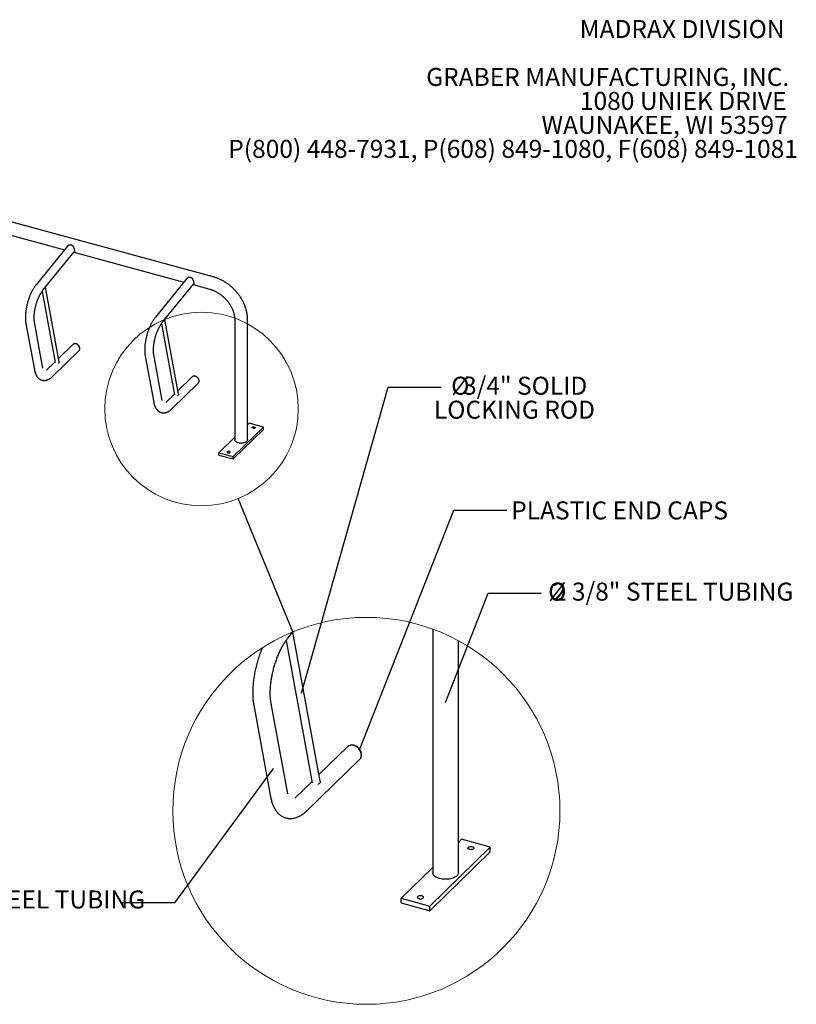
# Model space of a CAD drawing. Units: inches. Extents: x 0.2 to 9.1, y 0.2 to 10.8.
# Drawn here: x 4.8 to 8.4, y 6.2 to 10.8 of the extents above; entities that cross this region are included whole.
import ezdxf

# ---------------------------------------------------------------- set-up
doc = ezdxf.new("R2010")
doc.units = ezdxf.units.IN
doc.header["$MEASUREMENT"] = 0
doc.styles.add('SLDTEXTSTYLE0', font='TXT', dxfattribs={"width": 0.605})
doc.dimstyles.new('SLDDIMSTYLE1', dxfattribs={"dimtxt": 0.18, "dimasz": 0.098425, "dimexe": 0, "dimexo": 0.0625, "dimgap": 0, "dimtad": 0, "dimtih": 1, "dimtoh": 1, "dimdec": 0, "dimrnd": 1e-09, "dimzin": 0, "dimdsep": 46, "dimlunit": 5, "dimtxsty": 'Standard', "dimblk1": 'NONE', "dimblk2": 'NONE', "dimsah": 1, "dimcen": 0.09, "dimadec": 0, "dimazin": 0, "dimtfac": 0.098425, "dimtdec": 0, "dimtofl": 0, "dimtmove": 0, "dimatfit": 3, "dimldrblk": 'NONE', "dimfxl": 0, "dimfrac": 2, "dimtolj": 1, "dimtzin": 0, "dimarcsym": 0})

# ---------------------------------------------------------------- blocks, each defined once
blk = doc.blocks.new('SW_NOTE_3')
at = {"color": 0, "linetype": 'Continuous', "lineweight": 0, "char_height": 0.083333, "attachment_point": 3, "style": 'SLDTEXTSTYLE0'}
for s, insert in [('MADRAX DIVISION', (1.0026, 0.1074)), ('GRABER MANUFACTURING, INC.', (1.0241, -0.1148)), ('1080 UNIEK DRIVE', (1.0117, -0.2259)), ('WAUNAKEE, WI 53597', (1.0172, -0.337)), ('P(800) 448-7931, P(608) 849-1080, F(608) 849-1081', (1.0643, -0.4481))]:
    blk.add_mtext(s, dxfattribs=dict(at, insert=insert))
blk = doc.blocks.new('_NONE')
blk = doc.blocks.new('SW_NOTE_4')
at = {"color": 0, "linetype": 'Continuous', "lineweight": 0, "attachment_point": 2, "style": 'SLDTEXTSTYLE0'}
for s, insert, char_height in [('%%c', (-0.9842, 0.0579), 0.08333), ('1 5/8" STEEL TUBING', (-0.4479, 0.0579), 0.083333)]:
    blk.add_mtext(s, dxfattribs=dict(at, insert=insert, char_height=char_height))
blk = doc.blocks.new('SW_NOTE_5')
at = {"color": 0, "linetype": 'Continuous', "lineweight": 0, "attachment_point": 2, "style": 'SLDTEXTSTYLE0'}
for s, insert, char_height in [('%%c', (0.088, 0.0485), 0.08333), ('3/4" SOLID', (0.3886, 0.0485), 0.08333), ('LOCKING ROD', (0.339, -0.0626), 0.083333)]:
    blk.add_mtext(s, dxfattribs=dict(at, insert=insert, char_height=char_height))
blk = doc.blocks.new('SW_NOTE_6')
at = {"color": 0, "linetype": 'Continuous', "lineweight": 0, "attachment_point": 2, "style": 'SLDTEXTSTYLE0'}
for s, insert, char_height in [('%%c', (0.0748, 0.0495), 0.08333), ('2 3/8" STEEL TUBING', (0.6111, 0.0495), 0.083333)]:
    blk.add_mtext(s, dxfattribs=dict(at, insert=insert, char_height=char_height))

msp = doc.modelspace()

# ---------------------------------------------------------------- linework, layer by layer
at = {"color": 7, "linetype": 'Continuous', "lineweight": 25}
for p, q in [((5.66930296, 9.61908597), (3.83689916, 10.11709405)), ((4.46993101, 9.8835208), (4.97984165, 9.74493801)), ((4.99318283, 9.76140315), (4.84843336, 9.58275938)), ((4.87999743, 9.557184), (5.0247469, 9.73582777)), ((5.02269234, 9.73329211), (5.53260297, 9.59470933)), ((5.54594416, 9.61117447), (5.40119469, 9.4325307)), ((5.43275876, 9.40695531), (5.57750823, 9.58559909)), ((4.87595773, 9.55181096), (4.93666207, 9.22223414)), ((4.95510189, 9.22563055), (4.89143378, 9.57129827)), ((5.57545367, 9.58306343), (5.65373096, 9.56178934)), ((4.80107662, 9.40209158), (4.84029421, 9.18917091)), ((4.88024715, 9.19652979), (4.84102956, 9.40945046)), ((5.42871905, 9.40158228), (5.4894234, 9.07200546)), ((5.50786322, 9.07540186), (5.44419511, 9.42106958)), ((5.76863789, 9.42066299), (5.76863789, 8.86350424)), ((5.82801289, 8.86350424), (5.82801289, 9.42066299)), ((4.92492787, 9.15772247), (5.04679949, 9.27667292)), ((5.01842382, 9.30574544), (4.95224318, 9.24115111)), ((4.93608296, 9.22537824), (4.89655219, 9.186795)), ((5.35383794, 9.2518629), (5.39305554, 9.03894223)), ((5.43300848, 9.04630111), (5.39379088, 9.25922178)), ((5.57118514, 9.15551676), (5.50500451, 9.09092242)), ((5.47768919, 9.00749379), (5.59956082, 9.12644423)), ((5.48884429, 9.07514956), (5.44931352, 9.03656631)), ((5.90149538, 8.92281687), (5.76148676, 8.78616417)), ((5.90149538, 8.91210228), (5.76148676, 8.77544958)), ((5.82801289, 8.93386459), (5.83516402, 8.94084431)), ((5.90149538, 8.92281687), (5.83516402, 8.94084431)), ((5.90149538, 8.91210228), (5.90149538, 8.92281687)), ((5.6951554, 8.80419161), (5.76863789, 8.87591277)), ((5.6951554, 8.79347702), (5.6951554, 8.80419161)), ((5.6951554, 8.80419161), (5.76148676, 8.78616417)), ((5.6951554, 8.79347702), (5.76148676, 8.77544958)), ((5.76148676, 8.77544958), (5.76148676, 8.78616417)), ((6.01440756, 7.94457727), (6.03831606, 7.97408415)), ((6.16461643, 7.28147044), (6.03728025, 7.97280582)), ((6.68616575, 7.97199271), (6.68616575, 6.85767516)), ((6.00632808, 7.93383119), (6.12773687, 7.27467762)), ((6.8049158, 6.85767516), (6.8049158, 7.93324101)), ((5.85656589, 7.63439247), (5.93500103, 7.20855113)), ((6.01490692, 7.22326891), (5.9364719, 7.64911024)), ((6.29126034, 7.44170022), (6.15889907, 7.31251155)), ((6.10426837, 7.14565424), (6.3480117, 7.38355512)), ((6.12657857, 7.28096579), (6.047517, 7.20379931)), ((6.8049158, 6.99839586), (6.8192181, 7.01235532)), ((6.95188068, 6.97630043), (6.8192181, 7.01235532)), ((6.95188068, 6.97630043), (6.67186345, 6.70299502)), ((6.95188068, 6.95487124), (6.67186345, 6.68156583)), ((6.95188068, 6.95487124), (6.95188068, 6.97630043)), ((6.53920088, 6.7390499), (6.68616575, 6.88249223)), ((6.53920088, 6.71762072), (6.53920088, 6.7390499)), ((6.53920088, 6.7390499), (6.67186345, 6.70299502)), ((6.53920088, 6.71762072), (6.67186345, 6.68156583)), ((6.67186345, 6.68156583), (6.67186345, 6.70299502))]:
    msp.add_line(p, q, dxfattribs=at)
at = {"color": 7, "linetype": 'Continuous', "lineweight": 25, "flags": 128}
for points in [[(5.03261166, 9.30862039), (5.03026679, 9.30910872), (5.02796204, 9.30929078), (5.02573685, 9.30916347), (5.02362928, 9.30872895), (5.02167541, 9.30799466), (5.01990866, 9.30697316), (5.01842382, 9.30574544)], [(5.04858343, 9.27906297), (5.04913742, 9.28008355), (5.04988952, 9.28202649), (5.05034598, 9.28412654), (5.05049901, 9.28634778), (5.05034598, 9.2886522), (5.04988952, 9.29100037), (5.04913742, 9.29335211), (5.04810256, 9.29566719), (5.04680265, 9.29790599), (5.04525993, 9.3000302), (5.04350079, 9.30200348), (5.04155533, 9.30379208), (5.03945685, 9.30536537), (5.03724124, 9.30669645), (5.03494642, 9.30776253), (5.03261166, 9.30854539), (5.03027689, 9.30903161), (5.02798207, 9.30921289), (5.02576646, 9.30908612), (5.02366798, 9.30865348), (5.02172252, 9.30792235), (5.02076569, 9.30741833)], [(5.04679949, 9.27667292), (5.04686404, 9.27673641), (5.04816958, 9.27827526), (5.04920891, 9.28003542), (5.04996426, 9.28198676), (5.05042271, 9.2840959), (5.0505764, 9.28632675), (5.05042271, 9.28864114), (5.04996426, 9.29099946), (5.04920891, 9.29336138), (5.04816958, 9.29568647), (5.04686404, 9.29793496), (5.04531465, 9.30006836), (5.0435479, 9.30205018), (5.04159403, 9.30384651), (5.03948646, 9.30542661), (5.03726127, 9.30676345), (5.03495652, 9.30783415), (5.03261166, 9.30862039)], [(4.95510189, 9.22563055), (4.95511265, 9.22556988), (4.95515174, 9.224269), (4.95483459, 9.22295518), (4.9541734, 9.22167892), (4.95319358, 9.22048925), (4.95193277, 9.2194319), (4.95043944, 9.2185475), (4.95029567, 9.21847767)], [(5.58537298, 9.1583917), (5.58302811, 9.15888003), (5.58072336, 9.1590621), (5.57849817, 9.15893478), (5.57639061, 9.15850026), (5.57443674, 9.15776597), (5.57266999, 9.15674448), (5.57118514, 9.15551676)], [(5.60134475, 9.12883429), (5.60189874, 9.12985487), (5.60265084, 9.1317978), (5.60310731, 9.13389785), (5.60326034, 9.13611909), (5.60310731, 9.13842351), (5.60265084, 9.14077168), (5.60189874, 9.14312343), (5.60086389, 9.1454385), (5.59956398, 9.1476773), (5.59802125, 9.14980152), (5.59626211, 9.1517748), (5.59431666, 9.15356339), (5.59221818, 9.15513669), (5.59000257, 9.15646776), (5.58770775, 9.15753385), (5.58537298, 9.1583167), (5.58303821, 9.15880293), (5.58074339, 9.15898421), (5.57852779, 9.15885744), (5.5764293, 9.15842479), (5.57448385, 9.15769367), (5.57352701, 9.15718964)], [(5.59956082, 9.12644423), (5.59962537, 9.12650773), (5.60093091, 9.12804658), (5.60197024, 9.12980673), (5.60272559, 9.13175807), (5.60318403, 9.13386721), (5.60333772, 9.13609806), (5.60318403, 9.13841245), (5.60272559, 9.14077078), (5.60197024, 9.1431327), (5.60093091, 9.14545779), (5.59962537, 9.14770627), (5.59807597, 9.14983968), (5.59630922, 9.1518215), (5.59435535, 9.15361783), (5.59224779, 9.15519793), (5.5900226, 9.15653477), (5.58771785, 9.15760546), (5.58537298, 9.1583917)], [(5.50786322, 9.07540186), (5.50787398, 9.07534119), (5.50791306, 9.07404031), (5.50759592, 9.0727265), (5.50693473, 9.07145023), (5.5059549, 9.07026056), (5.5046941, 9.06920321), (5.50320077, 9.06831881), (5.503057, 9.06824898)], [(5.86288088, 8.91875279), (5.86199477, 8.91808248), (5.86084128, 8.91753052), (5.85947823, 8.9171246), (5.85797398, 8.91688508), (5.85640396, 8.91682395), (5.85484689, 8.91694429), (5.85338086, 8.91724007), (5.85207937, 8.91769645), (5.85100769, 8.91829054), (5.85021956, 8.91899256), (5.84975449, 8.91976731), (5.84963581, 8.92057593), (5.84986947, 8.92137788), (5.85044375, 8.92213294), (5.85132985, 8.92280326), (5.85248335, 8.92335521), (5.85384639, 8.92376113), (5.85535064, 8.92400066), (5.85692066, 8.92406178), (5.85847773, 8.92394144), (5.85994376, 8.92364566), (5.86124525, 8.92318929), (5.86231693, 8.92259519), (5.86310507, 8.92189317), (5.86357013, 8.92111843), (5.86368881, 8.92030981), (5.86345516, 8.91950786), (5.86288088, 8.91875279)], [(5.78447037, 8.84998132), (5.7817128, 8.85083211), (5.77914999, 8.85183148), (5.776812, 8.85296769), (5.77472624, 8.85422744), (5.77291715, 8.85559595), (5.77140595, 8.85705717), (5.77021036, 8.85859399), (5.76934439, 8.86018837), (5.76881819, 8.86182163), (5.76863794, 8.86347461), (5.76863789, 8.86350424)], [(5.82801289, 8.86350424), (5.82784502, 8.86188054), (5.82733112, 8.86024625), (5.82647716, 8.85865015), (5.82529314, 8.85711096), (5.82379295, 8.85564673), (5.82199417, 8.85427462), (5.8199179, 8.85301072), (5.81758848, 8.85186984), (5.81503322, 8.85086537), (5.81228207, 8.85000908), (5.80936729, 8.849311), (5.80632306, 8.84877933), (5.80318506, 8.84842029), (5.79999008, 8.84823811), (5.79677559, 8.8482349), (5.79357927, 8.84841071), (5.79043859, 8.84876348), (5.78739038, 8.84928907), (5.78447037, 8.84998132)], [(5.7337699, 8.80825569), (5.73319562, 8.80750062), (5.73296196, 8.80669868), (5.73308064, 8.80589006), (5.73354571, 8.80511531), (5.73433384, 8.80441329), (5.73540553, 8.80381919), (5.73670701, 8.80336282), (5.73817305, 8.80306704), (5.73973011, 8.8029467), (5.74130013, 8.80300782), (5.74280438, 8.80324735), (5.74416743, 8.80365327), (5.74532093, 8.80420523), (5.74620703, 8.80487554), (5.74678131, 8.80563061), (5.74701497, 8.80643255), (5.74689629, 8.80724117), (5.74643122, 8.80801592), (5.74564309, 8.80871794), (5.74457141, 8.80931204), (5.74326992, 8.80976841), (5.74180388, 8.81006419), (5.74024682, 8.81018453), (5.7386768, 8.81012341), (5.73717255, 8.80988388), (5.7358095, 8.80947796), (5.734656, 8.808926), (5.7337699, 8.80825569)], [(6.3196359, 7.44745007), (6.31494615, 7.44842674), (6.31033688, 7.44879088), (6.30588647, 7.44853627), (6.30167121, 7.44766719), (6.29776358, 7.44619861), (6.29423001, 7.44415562), (6.29126034, 7.44170022)], [(6.35157954, 7.38833523), (6.35268762, 7.39037639), (6.35419181, 7.39426231), (6.35510466, 7.39846239), (6.35541066, 7.40290487), (6.35510466, 7.40751373), (6.35419181, 7.41221006), (6.35268762, 7.41691354), (6.35061788, 7.4215437), (6.34801804, 7.42602126), (6.34493244, 7.43026974), (6.34141436, 7.43421625), (6.3375234, 7.43779347), (6.33332643, 7.44094002), (6.32889527, 7.44360223), (6.32430548, 7.44573438), (6.3196359, 7.44730006), (6.31496656, 7.44827257), (6.31037677, 7.44863512), (6.30594561, 7.44838157), (6.30174864, 7.44751625), (6.29785768, 7.446054), (6.295944, 7.44504594)], [(6.3480117, 7.38355512), (6.34814077, 7.38368213), (6.35075188, 7.38675981), (6.35283053, 7.39028012), (6.3543413, 7.39418282), (6.35525813, 7.39840108), (6.35556554, 7.4028628), (6.35525813, 7.40749161), (6.3543413, 7.41220824), (6.35283053, 7.41693208), (6.35075188, 7.42158224), (6.34814077, 7.42607922), (6.34504203, 7.43034606), (6.34150846, 7.43430965), (6.33760084, 7.43790236), (6.33338557, 7.44106252), (6.32893517, 7.44373622), (6.32432566, 7.44587759), (6.3196359, 7.44745007)], [(6.16461643, 7.28147044), (6.16463801, 7.28134906), (6.16471616, 7.27874728), (6.16408186, 7.27611969), (6.16275953, 7.27356713), (6.16079985, 7.27118781), (6.15827815, 7.26907308), (6.15529158, 7.2673043), (6.15500412, 7.26716468)], [(6.87580027, 6.96968238), (6.87465183, 6.96817226), (6.87287965, 6.96683162), (6.87057267, 6.96572774), (6.86784657, 6.96491589), (6.86483795, 6.96443682), (6.86169791, 6.96431459), (6.85858392, 6.96455527), (6.85565179, 6.96514683), (6.8530489, 6.96605958), (6.85090548, 6.96724777), (6.84932924, 6.9686518), (6.84839903, 6.97020128), (6.84816155, 6.97181853), (6.848629, 6.97342243), (6.84977745, 6.97493255), (6.85154963, 6.97627318), (6.85385685, 6.9773771), (6.85658294, 6.97818895), (6.85959133, 6.97866799), (6.86273137, 6.97879025), (6.86584559, 6.97854957), (6.86877749, 6.97795801), (6.87138061, 6.97704526), (6.8735238, 6.97585706), (6.87510027, 6.97445301), (6.87603024, 6.97290353), (6.87626772, 6.97128628), (6.87580027, 6.96968238)], [(6.71783083, 6.83062932), (6.71231553, 6.8323309), (6.70719, 6.83432963), (6.70251408, 6.83660206), (6.69834246, 6.83912156), (6.69472441, 6.84185858), (6.69170194, 6.84478102), (6.68931072, 6.84785465), (6.6875789, 6.85104341), (6.68652643, 6.85430994), (6.68616598, 6.8576159), (6.68616575, 6.85767516)], [(6.8049158, 6.85767516), (6.80458, 6.85442777), (6.8035524, 6.85115918), (6.80184429, 6.84796697), (6.79947629, 6.8448886), (6.79647588, 6.84196013), (6.79287848, 6.83921591), (6.78872587, 6.83668811), (6.78406708, 6.83440635), (6.77895657, 6.83239741), (6.77345417, 6.83068483), (6.76762465, 6.82928869), (6.76153606, 6.82822534), (6.75526021, 6.82750726), (6.74887031, 6.82714289), (6.74244122, 6.82713648), (6.7360485, 6.82748809), (6.72976725, 6.82819363), (6.72367068, 6.82924482), (6.71783083, 6.83062932)], [(6.61820214, 6.74851869), (6.61642972, 6.74717805), (6.61528128, 6.74566793), (6.61481406, 6.74406403), (6.61505131, 6.74244679), (6.61598152, 6.7408973), (6.61755775, 6.73949326), (6.61970117, 6.73830507), (6.62230407, 6.73739232), (6.62523619, 6.73680076), (6.62835018, 6.73656008), (6.63149022, 6.73668233), (6.63449885, 6.73716138), (6.63722494, 6.73797322), (6.63953192, 6.73907713), (6.6413041, 6.74041776), (6.64245255, 6.74192789), (6.64292, 6.74353179), (6.64268252, 6.74514903), (6.64175255, 6.74669852), (6.64017631, 6.74810256), (6.63803289, 6.74929075), (6.63542976, 6.75020351), (6.63249787, 6.75079506), (6.62938364, 6.75103574), (6.6262436, 6.75091349), (6.62323521, 6.75043444), (6.62050912, 6.7496226), (6.61820214, 6.74851869)]]:
    msp.add_lwpolyline(points, dxfattribs=at)
at = {"color": 7, "linetype": 'Continuous', "lineweight": 18}
for centre, radius in [((5.61480718, 9.00691027), 0.44831884), ((6.3785042, 7.14435365), 0.89663776)]:
    msp.add_circle(centre, radius, dxfattribs=at)
at = {"color": 7, "linetype": 'Continuous', "lineweight": 25}
for points, knots in [([(4.99320089, 9.76139569), (4.99332323, 9.76155468), (4.99374907, 9.7621081), (4.99482083, 9.76320525), (4.99626911, 9.76446308), (4.99813416, 9.76574592), (5.00015624, 9.76684557), (5.00248449, 9.76773396), (5.00458048, 9.76821136), (5.00633093, 9.7683863), (5.00782201, 9.76837778), (5.00961956, 9.76816679), (5.01131884, 9.76768571), (5.01299087, 9.76692582), (5.01429574, 9.76614236), (5.01554308, 9.76518971), (5.01656906, 9.76424967), (5.01754389, 9.76322265), (5.01865768, 9.76188146), (5.01979787, 9.76025412), (5.02086963, 9.75846447), (5.02189213, 9.75652534), (5.02292753, 9.75424368), (5.02388721, 9.75171633), (5.02458169, 9.74951594), (5.0250905, 9.74760492), (5.02549417, 9.74578815), (5.0257644, 9.74416807), (5.02596005, 9.74247224), (5.02605043, 9.74076874), (5.02594818, 9.73894743), (5.02568039, 9.73767189), (5.02533945, 9.73678154), (5.02507129, 9.73622136), (5.02481549, 9.73595952), (5.02472169, 9.73586349)], [0, 0, 0, 0, 0.0103970831, 0.0361905741, 0.0777277101, 0.1065380219, 0.1482227074, 0.1905474851, 0.2279750264, 0.2529590127, 0.2766367206, 0.3011536668, 0.3420657885, 0.3633944259, 0.3917546663, 0.4167083729, 0.4398322718, 0.4589004068, 0.4844287262, 0.522319782, 0.551458817, 0.5803806072, 0.622235271, 0.6647689245, 0.7028787111, 0.7285064276, 0.7583881643, 0.7939344221, 0.8133334071, 0.8524396608, 0.8954795312, 0.938464818, 0.9584373974, 0.9847585142, 1, 1, 1, 1]), ([(5.54596221, 9.611167), (5.54608455, 9.61132599), (5.5465104, 9.61187942), (5.54758216, 9.61297657), (5.54903044, 9.6142344), (5.55089549, 9.61551723), (5.55291756, 9.61661688), (5.55524582, 9.61750528), (5.5573418, 9.61798268), (5.55909226, 9.61815761), (5.56058333, 9.61814909), (5.56238088, 9.6179381), (5.56408017, 9.61745703), (5.5657522, 9.61669714), (5.56705707, 9.61591368), (5.5683044, 9.61496102), (5.56933038, 9.61402099), (5.57030521, 9.61299397), (5.57141901, 9.61165277), (5.5725592, 9.61002544), (5.57363095, 9.60823579), (5.57465345, 9.60629666), (5.57568886, 9.604015), (5.57664853, 9.60148765), (5.57734302, 9.59928726), (5.57785182, 9.59737624), (5.5782555, 9.59555946), (5.57852573, 9.59393938), (5.57872138, 9.59224355), (5.57881176, 9.59054006), (5.5787095, 9.58871875), (5.57844171, 9.5874432), (5.57810078, 9.58655286), (5.57783261, 9.58599268), (5.57757682, 9.58573083), (5.57748301, 9.58563481)], [0, 0, 0, 0, 0.0103970831, 0.0361905741, 0.0777277101, 0.1065380219, 0.1482227074, 0.1905474851, 0.2279750264, 0.2529590127, 0.2766367206, 0.3011536668, 0.3420657885, 0.3633944259, 0.3917546663, 0.4167083729, 0.4398322718, 0.4589004068, 0.4844287262, 0.522319782, 0.551458817, 0.5803806072, 0.622235271, 0.6647689245, 0.7028787111, 0.7285064276, 0.7583881643, 0.7939344221, 0.8133334071, 0.8524396608, 0.8954795312, 0.938464818, 0.9584373974, 0.9847585142, 1, 1, 1, 1]), ([(5.82801289, 9.42066299), (5.82800352, 9.42194722), (5.82797767, 9.42549081), (5.82770291, 9.43133193), (5.8271102, 9.43819041), (5.82622725, 9.44508208), (5.8250607, 9.45199596), (5.82361142, 9.45891976), (5.82188269, 9.46584096), (5.81987786, 9.4727472), (5.81760096, 9.47962628), (5.81505648, 9.48646617), (5.81224941, 9.49325507), (5.80918512, 9.49998137), (5.8058694, 9.50663369), (5.80230843, 9.51320088), (5.79850871, 9.51967202), (5.79447705, 9.52603644), (5.79022052, 9.53228377), (5.78574648, 9.53840385), (5.78106256, 9.54438674), (5.77617661, 9.55022274), (5.77109676, 9.55590236), (5.76583136, 9.56141635), (5.76038899, 9.56675565), (5.75477848, 9.57191144), (5.74900887, 9.57687513), (5.74308939, 9.58163839), (5.73702949, 9.58619313), (5.73083882, 9.59053151), (5.72452724, 9.59464595), (5.71810481, 9.59852911), (5.71158182, 9.60217396), (5.70496878, 9.60557371), (5.69827647, 9.60872192), (5.69151592, 9.6116122), (5.68469847, 9.61423959), (5.67796116, 9.61655225), (5.67282111, 9.61811667), (5.66997325, 9.61890129), (5.66930296, 9.61908597)], [0, 0, 0, 0, 0.0152814008, 0.0421661945, 0.069084641, 0.0960587844, 0.1230811885, 0.1501446663, 0.177242397, 0.2043680693, 0.2315159822, 0.2586811065, 0.2858591125, 0.3130463686, 0.340239919, 0.3674373453, 0.3946365486, 0.4218364874, 0.4490365657, 0.4762365698, 0.5034366076, 0.5306370477, 0.5578384617, 0.5850415674, 0.6122471741, 0.6394559406, 0.6666686138, 0.6938859823, 0.7211087266, 0.748337362, 0.7755721791, 0.8028131823, 0.8300600247, 0.8573119415, 0.8845675809, 0.911824514, 0.9390800981, 0.966330993, 0.992075431, 1, 1, 1, 1]), ([(4.84843336, 9.58275938), (4.84786914, 9.58205419), (4.84621346, 9.57998485), (4.84352744, 9.57638165), (4.84040705, 9.57188957), (4.83738059, 9.56720753), (4.83444769, 9.56235113), (4.83160966, 9.55733006), (4.82886785, 9.55215512), (4.82622418, 9.54683675), (4.82368096, 9.54138568), (4.82124089, 9.53581289), (4.81890695, 9.53012967), (4.81668235, 9.52434761), (4.81457045, 9.51847859), (4.81257468, 9.51253474), (4.81069851, 9.50652841), (4.80894543, 9.5004721), (4.80731888, 9.49437847), (4.80582228, 9.48826041), (4.80445895, 9.48213081), (4.80323208, 9.47600242), (4.80214474, 9.46988764), (4.8011999, 9.46379867), (4.80040048, 9.45774742), (4.79974937, 9.45174541), (4.79924951, 9.44580378), (4.79890389, 9.43993312), (4.79871573, 9.4341435), (4.79868846, 9.42844429), (4.79882632, 9.42284461), (4.79913275, 9.41735165), (4.79961746, 9.41197724), (4.80025107, 9.40687194), (4.80080945, 9.40363863), (4.80107662, 9.40209158)], [0, 0, 0, 0, 0.01645837241, 0.04829630794, 0.07993496739, 0.11137406764, 0.14262573324, 0.17370719607, 0.20463748505, 0.2354356475, 0.26611987525, 0.29670714459, 0.3272131383, 0.35765231629, 0.38803806003, 0.41838285004, 0.44869845516, 0.47899612356, 0.50928677166, 0.53958039619, 0.56988498507, 0.60021149808, 0.63057124718, 0.66097609143, 0.69143863935, 0.7219724573, 0.75259227914, 0.78331420485, 0.81415586316, 0.84513648962, 0.87627683192, 0.90759872513, 0.93912406332, 0.97087270677, 1, 1, 1, 1]), ([(4.84102956, 9.40945046), (4.84092556, 9.41003656), (4.84063243, 9.41168855), (4.84021979, 9.41460017), (4.83982751, 9.41824856), (4.83954116, 9.42213565), (4.8393668, 9.42624436), (4.83931123, 9.43055914), (4.83937941, 9.43506216), (4.83957513, 9.43973537), (4.83990103, 9.44456015), (4.84035869, 9.44951757), (4.84094873, 9.45458843), (4.84167086, 9.45975337), (4.84252399, 9.46499294), (4.84350624, 9.47028763), (4.84461501, 9.47561793), (4.84584703, 9.48096437), (4.84719835, 9.48630757), (4.84866438, 9.49162822), (4.85023986, 9.49690697), (4.8519189, 9.50212465), (4.853695, 9.50726238), (4.85556111, 9.51230177), (4.8575096, 9.51722472), (4.85953217, 9.52201349), (4.86161992, 9.52665076), (4.86376324, 9.53111969), (4.86595183, 9.535404), (4.86817462, 9.539488), (4.87041976, 9.54335685), (4.87267447, 9.54699629), (4.87492523, 9.55039417), (4.87715689, 9.55353568), (4.87884525, 9.55575191), (4.87978405, 9.55691877), (4.87999743, 9.557184)], [0, 0, 0, 0, 0.0158951408, 0.0448021133, 0.0739477493, 0.103381802, 0.1330785106, 0.1630118862, 0.193156354, 0.2234873875, 0.2539818555, 0.2846181698, 0.315376298, 0.3462376868, 0.3771851314, 0.4082026106, 0.439275106, 0.4703884127, 0.5015289482, 0.5326835618, 0.56383864, 0.5949777494, 0.6260878329, 0.6571554563, 0.6881666172, 0.7191065558, 0.7499595659, 0.780708813, 0.8113361659, 0.8418220578, 0.8721453956, 0.9022835525, 0.932212487, 0.9619070558, 0.9913416082, 1, 1, 1, 1]), ([(5.65373096, 9.56178934), (5.65460457, 9.56154586), (5.65722894, 9.56081446), (5.66162511, 9.55941096), (5.66691164, 9.55749183), (5.67219435, 9.55532633), (5.67745776, 9.55292289), (5.68268818, 9.55028507), (5.68787174, 9.54741858), (5.69299472, 9.54432951), (5.6980435, 9.5410248), (5.70300459, 9.53751209), (5.70786476, 9.53379976), (5.71261105, 9.52989689), (5.71723084, 9.52581321), (5.72171192, 9.52155909), (5.7260425, 9.51714549), (5.73021127, 9.51258396), (5.73420746, 9.50788658), (5.73802089, 9.50306588), (5.74164206, 9.4981348), (5.74506211, 9.49310662), (5.7482729, 9.48799492), (5.75126702, 9.48281356), (5.75403781, 9.47757657), (5.75657942, 9.47229814), (5.75888678, 9.46699247), (5.76095564, 9.4616738), (5.76278258, 9.4563563), (5.76436494, 9.45105409), (5.76570104, 9.44578098), (5.76678949, 9.44055067), (5.76763162, 9.4353754), (5.7682223, 9.43027035), (5.76857563, 9.42535143), (5.76861761, 9.42219004), (5.76863789, 9.42066299)], [0, 0, 0, 0, 0.0149334048, 0.0448605586, 0.0747873404, 0.1047042165, 0.1346171938, 0.164530036, 0.1944464463, 0.2243687783, 0.2542982568, 0.2842351724, 0.3141790515, 0.3441288064, 0.3740828671, 0.4040393012, 0.4339959212, 0.4639503861, 0.4938995567, 0.5238410413, 0.5537726732, 0.5836925524, 0.6135991546, 0.6434914507, 0.6733690406, 0.703232303, 0.7330825655, 0.7629222972, 0.792755328, 0.8225859322, 0.8524200318, 0.8822663944, 0.9121362045, 0.9420434203, 0.972005151, 1, 1, 1, 1]), ([(5.40119469, 9.4325307), (5.40063047, 9.43182551), (5.39897479, 9.42975617), (5.39628877, 9.42615296), (5.39316838, 9.42166089), (5.39014191, 9.41697885), (5.38720901, 9.41212245), (5.38437099, 9.40710138), (5.38162918, 9.40192643), (5.3789855, 9.39660806), (5.37644228, 9.39115699), (5.37400221, 9.38558421), (5.37166828, 9.37990099), (5.36944368, 9.37411893), (5.36733177, 9.3682499), (5.365336, 9.36230605), (5.36345984, 9.35629972), (5.36170676, 9.35024341), (5.36008021, 9.34414978), (5.35858361, 9.33803173), (5.35722028, 9.33190213), (5.35599341, 9.32577374), (5.35490606, 9.31965896), (5.35396122, 9.31356999), (5.3531618, 9.30751873), (5.3525107, 9.30151673), (5.35201084, 9.2955751), (5.35166521, 9.28970443), (5.35147706, 9.28391481), (5.35144978, 9.27821561), (5.35158764, 9.27261592), (5.35189407, 9.26712296), (5.35237878, 9.26174855), (5.35301239, 9.25664326), (5.35357078, 9.25340994), (5.35383794, 9.2518629)], [0, 0, 0, 0, 0.0164583724, 0.0482963079, 0.0799349674, 0.1113740676, 0.1426257332, 0.1737071961, 0.204637485, 0.2354356475, 0.2661198753, 0.2967071446, 0.3272131383, 0.3576523163, 0.38803806, 0.41838285, 0.4486984552, 0.4789961236, 0.5092867717, 0.5395803962, 0.5698849851, 0.6002114981, 0.6305712472, 0.6609760914, 0.6914386393, 0.7219724573, 0.7525922791, 0.7833142049, 0.8141558632, 0.8451364896, 0.8762768319, 0.9075987251, 0.9391240633, 0.9708727068, 1, 1, 1, 1]), ([(5.39379088, 9.25922178), (5.39368689, 9.25980788), (5.39339376, 9.26145986), (5.39298112, 9.26437148), (5.39258884, 9.26801988), (5.39230249, 9.27190697), (5.39212812, 9.27601567), (5.39207256, 9.28033045), (5.39214073, 9.28483347), (5.39233646, 9.28950668), (5.39266236, 9.29433147), (5.39312002, 9.29928888), (5.39371005, 9.30435974), (5.39443218, 9.30952469), (5.39528531, 9.31476426), (5.39626756, 9.32005895), (5.39737634, 9.32538924), (5.39860836, 9.33073569), (5.39995967, 9.33607889), (5.4014257, 9.34139954), (5.40300118, 9.34667828), (5.40468023, 9.35189596), (5.40645632, 9.3570337), (5.40832244, 9.36207309), (5.41027092, 9.36699603), (5.4122935, 9.3717848), (5.41438125, 9.37642208), (5.41652457, 9.38089101), (5.41871316, 9.38517531), (5.42093595, 9.38925932), (5.42318108, 9.39312817), (5.42543579, 9.39676761), (5.42768655, 9.40016548), (5.42991822, 9.403307), (5.43160657, 9.40552322), (5.43254537, 9.40669009), (5.43275876, 9.40695531)], [0, 0, 0, 0, 0.0158951408, 0.0448021133, 0.0739477493, 0.103381802, 0.1330785106, 0.1630118862, 0.193156354, 0.2234873875, 0.2539818555, 0.2846181698, 0.315376298, 0.3462376868, 0.3771851314, 0.4082026106, 0.439275106, 0.4703884127, 0.5015289482, 0.5326835618, 0.56383864, 0.5949777494, 0.6260878329, 0.6571554563, 0.6881666172, 0.7191065558, 0.7499595659, 0.780708813, 0.8113361659, 0.8418220578, 0.8721453956, 0.9022835525, 0.932212487, 0.9619070558, 0.9913416082, 1, 1, 1, 1]), ([(5.04990866, 9.28192171), (5.04993308, 9.28198021), (5.0502314, 9.28269482), (5.05054786, 9.28418245), (5.05083155, 9.28635967), (5.05080375, 9.28862126), (5.05049934, 9.2909204), (5.04990971, 9.2932277), (5.04904481, 9.29550539), (5.04791672, 9.29771672), (5.04654342, 9.29982572), (5.04494616, 9.30179905), (5.04314866, 9.30360617), (5.04117633, 9.30521899), (5.03905619, 9.30661147), (5.03681741, 9.30775907), (5.0344918, 9.30863952), (5.03211567, 9.30923111), (5.02972701, 9.30952368), (5.02737725, 9.30948635), (5.02546517, 9.30924531), (5.02439176, 9.30890013), (5.02404048, 9.30878718)], [0, 0, 0, 0, 0.0045212992, 0.0552332006, 0.1065489282, 0.1585735742, 0.2113043547, 0.2646457939, 0.3184502386, 0.3725671664, 0.4268803656, 0.4813175131, 0.5358616423, 0.5905264388, 0.6453264434, 0.7002725587, 0.7553319041, 0.8104052129, 0.8653247782, 0.919862298, 0.9737748774, 1, 1, 1, 1]), ([(4.84029421, 9.18917091), (4.84045987, 9.18830403), (4.84094899, 9.18574444), (4.84191093, 9.18161868), (4.84325856, 9.17685709), (4.84482846, 9.17228076), (4.84662165, 9.16791531), (4.84863631, 9.1637966), (4.85086262, 9.15995839), (4.85328439, 9.15642947), (4.8558817, 9.15322871), (4.85863452, 9.15036427), (4.86152476, 9.14783616), (4.86453652, 9.14564014), (4.86765519, 9.14377078), (4.87086647, 9.142223), (4.87415596, 9.14099235), (4.87750937, 9.14007481), (4.88091093, 9.13946688), (4.88434634, 9.13916434), (4.88780389, 9.13916255), (4.8912773, 9.13945776), (4.8947637, 9.14004825), (4.89826331, 9.14093518), (4.90177859, 9.14212303), (4.90531262, 9.14361944), (4.90886697, 9.14543385), (4.91243895, 9.14757538), (4.91602027, 9.15004765), (4.91959441, 9.15285202), (4.9225621, 9.15544897), (4.9243259, 9.15714398), (4.92492787, 9.15772247)], [0, 0, 0, 0, 0.0201212764, 0.0594110284, 0.0989152176, 0.1385475196, 0.1780451421, 0.2171061595, 0.2553839499, 0.2925675522, 0.3284612081, 0.3630163789, 0.3963097445, 0.4284966108, 0.4597686103, 0.4903268277, 0.5203690501, 0.5500861888, 0.57966352, 0.6092260094, 0.6389567459, 0.669041148, 0.699666515, 0.7310196316, 0.7632794136, 0.7966025448, 0.8311006844, 0.8668109604, 0.9036683669, 0.9414966724, 0.9800334517, 1, 1, 1, 1]), ([(5.60266999, 9.13169303), (5.60269441, 9.13175152), (5.60299272, 9.13246613), (5.60330918, 9.13395377), (5.60359288, 9.13613099), (5.60356508, 9.13839258), (5.60326067, 9.14069172), (5.60267103, 9.14299901), (5.60180613, 9.14527671), (5.60067805, 9.14748804), (5.59930475, 9.14959704), (5.59770749, 9.15157037), (5.59590998, 9.15337749), (5.59393765, 9.1549903), (5.59181752, 9.15638279), (5.58957874, 9.15753039), (5.58725312, 9.15841084), (5.584877, 9.15900242), (5.58248834, 9.15929499), (5.58013858, 9.15925766), (5.5782265, 9.15901663), (5.57715308, 9.15867145), (5.57680181, 9.15855849)], [0, 0, 0, 0, 0.0045212992, 0.0552332006, 0.1065489282, 0.1585735742, 0.2113043547, 0.2646457939, 0.3184502386, 0.3725671664, 0.4268803656, 0.4813175131, 0.5358616423, 0.5905264388, 0.6453264434, 0.7002725587, 0.7553319041, 0.8104052129, 0.8653247782, 0.919862298, 0.9737748774, 1, 1, 1, 1]), ([(5.39305554, 9.03894223), (5.39322119, 9.03807535), (5.39371032, 9.03551575), (5.39467225, 9.03139), (5.39601988, 9.02662841), (5.39758979, 9.02205208), (5.39938298, 9.01768663), (5.40139764, 9.01356791), (5.40362394, 9.0097297), (5.40604571, 9.00620078), (5.40864303, 9.00300003), (5.41139585, 9.00013559), (5.41428609, 8.99760748), (5.41729785, 8.99541146), (5.42041652, 8.9935421), (5.4236278, 8.99199431), (5.42691729, 8.99076366), (5.4302707, 8.98984612), (5.43367225, 8.9892382), (5.43710767, 8.98893565), (5.44056522, 8.98893387), (5.44403863, 8.98922907), (5.44752503, 8.98981956), (5.45102464, 8.99070649), (5.45453991, 8.99189435), (5.45807395, 8.99339076), (5.46162829, 8.99520517), (5.46520028, 8.99734669), (5.46878159, 8.99981897), (5.47235573, 9.00262334), (5.47532342, 9.00522028), (5.47708722, 9.0069153), (5.47768919, 9.00749379)], [0, 0, 0, 0, 0.02012127641, 0.05941102841, 0.09891521758, 0.13854751961, 0.17804514207, 0.21710615954, 0.25538394988, 0.29256755217, 0.3284612081, 0.36301637886, 0.39630974451, 0.42849661078, 0.4597686103, 0.49032682769, 0.52036905007, 0.5500861888, 0.57966351997, 0.60922600943, 0.63895674587, 0.66904114802, 0.69966651504, 0.73101963157, 0.76327941362, 0.79660254484, 0.8311006844, 0.8668109604, 0.90366836691, 0.94149667235, 0.98003345172, 1, 1, 1, 1]), ([(6.68555797, 7.98691065), (6.68570732, 7.98500581), (6.68609654, 7.98004177), (6.68613936, 7.97506175), (6.68616575, 7.97199271)], [0, 0, 0, 0, 0.3837288888, 1, 1, 1, 1]), ([(5.9364719, 7.64911024), (5.93626263, 7.65029104), (5.93565362, 7.6537274), (5.93482871, 7.65960605), (5.93405044, 7.66689763), (5.93348487, 7.6746603), (5.93314186, 7.68286716), (5.93303546, 7.69148508), (5.93317565, 7.70047903), (5.93357047, 7.70981275), (5.93422448, 7.71944914), (5.93514119, 7.7293504), (5.93632205, 7.73947815), (5.93776626, 7.74979386), (5.93947176, 7.76025858), (5.94143499, 7.77083336), (5.94365007, 7.78147937), (5.94611171, 7.79215748), (5.94881058, 7.80282933), (5.95173869, 7.81345612), (5.9548851, 7.82399928), (5.9582378, 7.83442066), (5.96178417, 7.84468242), (5.96551, 7.85474789), (5.96940029, 7.86458083), (5.97343763, 7.87414619), (5.97760533, 7.88340894), (5.98188343, 7.89233573), (5.98625154, 7.90089401), (5.99068743, 7.90905255), (5.99516767, 7.91678143), (5.99966641, 7.92405276), (6.00415584, 7.93084125), (6.00860964, 7.9371209), (6.01203869, 7.94163231), (6.01397939, 7.94404498), (6.01440756, 7.94457727)], [0, 0, 0, 0, 0.0115108351, 0.0334988729, 0.0569646521, 0.081890235, 0.1081970078, 0.135800281, 0.1646093593, 0.1945305111, 0.2254655071, 0.2573131028, 0.2899708103, 0.3233324457, 0.3572916541, 0.3917395346, 0.4265671436, 0.4616642219, 0.4969202475, 0.5322244577, 0.5674653244, 0.6025277392, 0.637301652, 0.6716772158, 0.7055456921, 0.738799193, 0.7713310462, 0.8030361281, 0.8338109216, 0.8635545062, 0.8921674541, 0.9195535207, 0.9456199001, 0.9702781435, 0.9934426153, 1, 1, 1, 1]), ([(5.89638755, 7.90047828), (5.89499602, 7.89713263), (5.89201918, 7.8899754), (5.88776313, 7.87885296), (5.8835391, 7.86712821), (5.87955356, 7.8552514), (5.87580504, 7.84325067), (5.87230258, 7.83115004), (5.86905279, 7.81897495), (5.86606212, 7.8067511), (5.86333768, 7.79450411), (5.86088553, 7.78225945), (5.85871179, 7.77004186), (5.85682247, 7.75787561), (5.85522341, 7.74578439), (5.85392029, 7.7337912), (5.85291901, 7.72191813), (5.85222564, 7.71018627), (5.85184658, 7.69861558), (5.85178839, 7.68722467), (5.85206018, 7.67603109), (5.85266797, 7.66505052), (5.85363363, 7.65430027), (5.85489329, 7.64409138), (5.85602951, 7.63750281), (5.85656589, 7.63439247)], [0, 0, 0, 0, 0.03990941554, 0.08537675022, 0.13115346868, 0.17716949416, 0.223351345, 0.26962397545, 0.31591249524, 0.36213884379, 0.40822444755, 0.45409415303, 0.49967507123, 0.54489766678, 0.58969430912, 0.63400166661, 0.67776179134, 0.72092121596, 0.76343358936, 0.80526020972, 0.84637081192, 0.88674375588, 0.92636718392, 0.9652393822, 1, 1, 1, 1]), ([(6.35423006, 7.39405276), (6.35427885, 7.39416977), (6.35487906, 7.39560933), (6.35551155, 7.39859381), (6.35607793, 7.4029563), (6.35601787, 7.40748377), (6.35540468, 7.4120843), (6.35422152, 7.41669773), (6.35248948, 7.42124856), (6.35023365, 7.42566394), (6.34749019, 7.42987305), (6.34430161, 7.4338106), (6.34071486, 7.43741702), (6.33677929, 7.44063669), (6.33254807, 7.44341846), (6.32807819, 7.44571371), (6.32343176, 7.44747715), (6.31868058, 7.44866458), (6.31390077, 7.44925529), (6.30919419, 7.44918345), (6.30536024, 7.44870473), (6.30319715, 7.44800968), (6.3024937, 7.44778364)], [0, 0, 0, 0, 0.0042582133, 0.0523860422, 0.1015702024, 0.1520457431, 0.2039246581, 0.2571824094, 0.3116766892, 0.3671834549, 0.4234383713, 0.480164388, 0.5371035997, 0.5940200896, 0.6506870303, 0.7069061003, 0.7624958142, 0.8172732775, 0.8710733992, 0.9237522402, 0.9752040779, 1, 1, 1, 1]), ([(5.93500103, 7.20855113), (5.93533137, 7.20682205), (5.93629387, 7.20178417), (5.93820254, 7.19356964), (5.94089459, 7.18403658), (5.94403366, 7.17486577), (5.94762248, 7.16611404), (5.95165754, 7.15785397), (5.95611843, 7.15015614), (5.9609717, 7.14308099), (5.96617524, 7.13666737), (5.97168787, 7.13093194), (5.97747243, 7.12587344), (5.98349717, 7.121482), (5.98973325, 7.11774543), (5.99615267, 7.11465243), (6.00272725, 7.1121933), (6.00942917, 7.11035954), (6.01622767, 7.1091441), (6.02309498, 7.1085385), (6.03000827, 7.1085339), (6.03695562, 7.10912333), (6.04393166, 7.11030389), (6.05093709, 7.1120789), (6.05797683, 7.11445775), (6.06505681, 7.11745685), (6.07217967, 7.1210951), (6.0793388, 7.12539084), (6.08651666, 7.13035113), (6.09367586, 7.13597457), (6.09958988, 7.14115723), (6.10306754, 7.14449999), (6.10426837, 7.14565424)], [0, 0, 0, 0, 0.0223586688, 0.0651446986, 0.107067679, 0.1481297746, 0.1881952457, 0.2271350644, 0.2648047616, 0.3010994046, 0.336000202, 0.3695891581, 0.4020196752, 0.4334790952, 0.4641579378, 0.4942325855, 0.5238622217, 0.5531930506, 0.5823663057, 0.6114659412, 0.6406441396, 0.6700673812, 0.69992112, 0.730410889, 0.7617638129, 0.7942129244, 0.8279865477, 0.8632715722, 0.900182502, 0.938733595, 0.9788448952, 1, 1, 1, 1])]:
    msp.add_open_spline(points, degree=3, knots=knots, dxfattribs=at)

# ---------------------------------------------------------------- block references
at = {"color": 7, "linetype": 'Continuous', "lineweight": 0}
for name, p in [('SW_NOTE_3', (7.31334572, 10.70219415)), ('SW_NOTE_5', (6.7254933, 9.10781147)), ('SW_NOTE_6', (7.1881667, 8.15247659)), ('SW_NOTE_4', (5.2440388, 6.71733226))]:
    msp.add_blockref(name, p, dxfattribs=at)

# ---------------------------------------------------------------- texts
at = {"color": 7, "linetype": 'Continuous', "lineweight": 0, "insert": (7.04954167, 8.57844946), "char_height": 0.0833333333, "attachment_point": 1, "style": 'SLDTEXTSTYLE0'}
msp.add_mtext('PLASTIC END CAPS', dxfattribs=at)

# ---------------------------------------------------------------- leaders
at = {"color": 7, "linetype": 'Continuous', "lineweight": 0, "has_arrowhead": 0}
for points in [[(6.07786466, 7.68954266), (6.47943031, 9.10781147), (6.7254933, 9.10781147)], [(6.3470933, 7.42762513), (6.78359523, 8.53803775), (7.02965822, 8.53803775)], [(6.74503806, 7.64614899), (6.94210371, 8.15247659), (7.1881667, 8.15247659)], [(5.94738127, 7.33994787), (5.49010179, 6.71733226), (5.2440388, 6.71733226)]]:
    msp.add_leader(points, dimstyle='SLDDIMSTYLE1', dxfattribs=at)
at = {"color": 7, "linetype": 'Continuous', "lineweight": 18, "has_arrowhead": 0}
msp.add_leader([(6.03832238, 7.97408672), (5.78489819, 8.59211051)], dimstyle='SLDDIMSTYLE1', dxfattribs=at)

doc.saveas('drawing.dxf')
